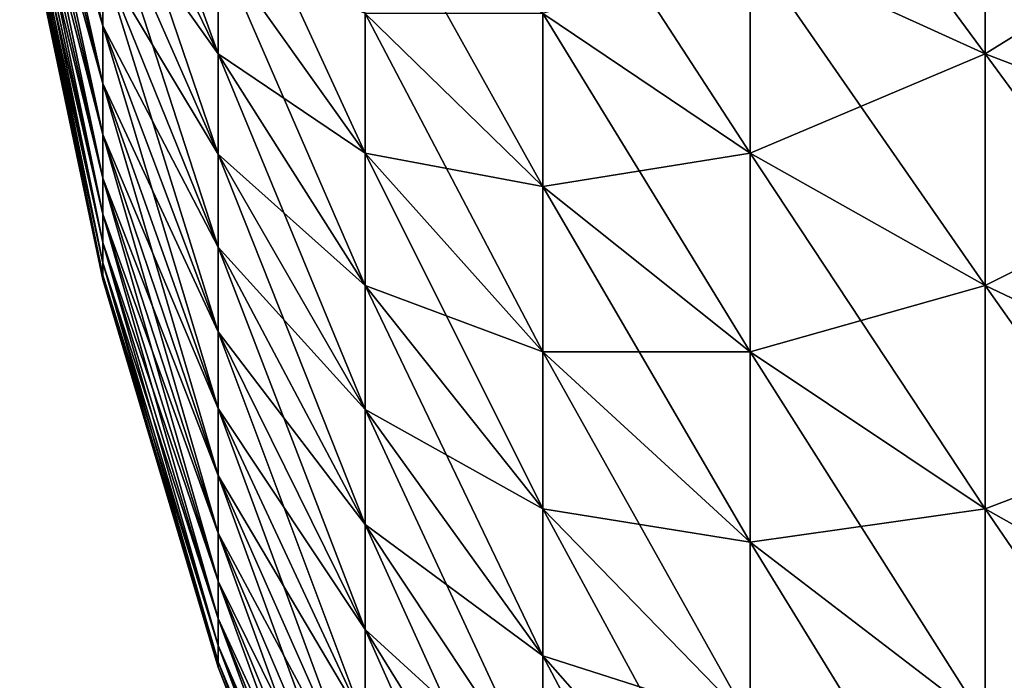
# Model space of a CAD drawing. Extents: x -30 to 30, y -35 to 0.
# Drawn here: x -30 to -29.8, y -8.5 to -8.4 of the extents above; entities that cross this region are included whole.
import ezdxf

# ---------------------------------------------------------------- set-up
doc = ezdxf.new("R2010")
doc.units = 0
doc.header["$MEASUREMENT"] = 0
doc.layers.add('L3', color=7, linetype='Continuous')

msp = doc.modelspace()

# ---------------------------------------------------------------- linework, layer by layer
at = {"layer": 'L3', "color": 7}
for points in [[(-29.97552, -8.344487, -29.33301), (-29.97552, -8.354978, -29.32062), (-29.98909, -8.296877, -29.28918)], [(-29.98909, -8.296877, -29.28918), (-29.97552, -8.354978, -29.32062), (-29.98909, -8.30391, -29.28088)], [(-29.97552, -8.354978, -29.32062), (-29.97552, -8.36441, -29.30741), (-29.98909, -8.30391, -29.28088)], [(-29.98909, -8.30391, -29.28088), (-29.97552, -8.36441, -29.30741), (-29.98909, -8.310234, -29.27202)], [(-29.97552, -8.354978, 29.32062), (-29.97552, -8.344487, 29.33301), (-29.98909, -8.30391, 29.28088)], [(-29.98909, -8.310234, 29.27202), (-29.97552, -8.354978, 29.32062), (-29.98909, -8.30391, 29.28088)], [(-29.95665, -8.342075, -29.41746), (-29.95665, -8.359548, -29.40499), (-29.97552, -8.307414, -29.36441)], [(-29.97552, -8.307414, -29.36441), (-29.95665, -8.359548, -29.40499), (-29.97552, -8.320624, -29.35498)], [(-29.83131, -8.320624, -29.67633), (-29.83131, -8.359548, -29.66475), (-29.86973, -8.307414, -29.62417)], [(-29.86973, -8.307414, -29.62417), (-29.83131, -8.359548, -29.66475), (-29.86973, -8.342075, -29.61385)], [(-29.97552, -8.36441, -29.30741), (-29.97552, -8.372718, -29.29347), (-29.98909, -8.310234, -29.27202)], [(-29.98909, -8.310234, -29.27202), (-29.97552, -8.372718, -29.29347), (-29.98909, -8.315805, -29.26267)], [(-29.98909, -8.315805, 29.26267), (-29.97552, -8.36441, 29.30741), (-29.98909, -8.310234, 29.27202)], [(-29.97552, -8.36441, 29.30741), (-29.97552, -8.354978, 29.32062), (-29.98909, -8.310234, 29.27202)], [(-29.97552, -8.372718, -29.29347), (-29.97552, -8.379847, -29.27889), (-29.98909, -8.315805, -29.26267)], [(-29.98909, -8.315805, -29.26267), (-29.97552, -8.379847, -29.27889), (-29.98909, -8.320585, -29.25289)], [(-29.98909, -8.320585, 29.25289), (-29.97552, -8.372718, 29.29347), (-29.98909, -8.315805, 29.26267)], [(-29.97552, -8.372718, 29.29347), (-29.97552, -8.36441, 29.30741), (-29.98909, -8.315805, 29.26267)], [(-29.97552, -8.379847, -29.27889), (-29.97552, -8.385748, -29.26377), (-29.98909, -8.320585, -29.25289)], [(-29.98909, -8.320585, -29.25289), (-29.97552, -8.385748, -29.26377), (-29.98909, -8.324541, -29.24276)], [(-29.97552, -8.379847, 29.27889), (-29.97552, -8.372718, 29.29347), (-29.98909, -8.320585, 29.25289)], [(-29.98909, -8.324541, 29.24276), (-29.97552, -8.379847, 29.27889), (-29.98909, -8.320585, 29.25289)], [(-29.95665, -8.359548, -29.40499), (-29.95665, -8.375931, -29.39111), (-29.97552, -8.320624, -29.35498)], [(-29.97552, -8.320624, -29.35498), (-29.95665, -8.375931, -29.39111), (-29.97552, -8.333011, -29.34449)], [(-29.95665, -8.359548, 29.40499), (-29.95665, -8.342075, 29.41746), (-29.97552, -8.320624, 29.35498)], [(-29.97552, -8.333011, 29.34449), (-29.95665, -8.359548, 29.40499), (-29.97552, -8.320624, 29.35498)], [(-29.83131, -8.359548, 29.66475), (-29.83131, -8.320624, 29.67633), (-29.86973, -8.342075, 29.61385)], [(-29.78858, -8.333011, -29.72525), (-29.78858, -8.375931, -29.71247), (-29.83131, -8.320624, -29.67633)], [(-29.83131, -8.320624, -29.67633), (-29.78858, -8.375931, -29.71247), (-29.83131, -8.359548, -29.66475)], [(-29.83131, -8.359548, 29.66475), (-29.78858, -8.333011, 29.72525), (-29.83131, -8.320624, 29.67633)], [(-29.93262, -8.352948, -29.48262), (-29.93262, -8.375765, -29.46903), (-29.95665, -8.323632, -29.42845)], [(-29.95665, -8.323632, -29.42845), (-29.93262, -8.375765, -29.46903), (-29.95665, -8.342075, -29.41746)], [(-29.86973, -8.342075, -29.61385), (-29.86973, -8.375765, -29.6007), (-29.90358, -8.323632, -29.56013)], [(-29.90358, -8.323632, -29.56013), (-29.86973, -8.375765, -29.6007), (-29.90358, -8.352948, -29.54869)], [(-29.97552, -8.385748, -29.26377), (-29.97552, -8.390379, -29.24821), (-29.98909, -8.324541, -29.24276)], [(-29.98909, -8.324541, -29.24276), (-29.97552, -8.390379, -29.24821), (-29.98909, -8.327646, -29.23233)], [(-29.98909, -8.327646, 29.23233), (-29.97552, -8.385748, 29.26377), (-29.98909, -8.324541, 29.24276)], [(-29.97552, -8.385748, 29.26377), (-29.97552, -8.379847, 29.27889), (-29.98909, -8.324541, 29.24276)], [(-29.97552, -8.390379, -29.24821), (-29.97552, -8.39371, -29.23233), (-29.98909, -8.327646, -29.23233)], [(-29.98909, -8.327646, -29.23233), (-29.97552, -8.39371, -29.23233), (-29.98909, -8.329879, -29.22167)], [(-29.98909, -8.329879, 29.22167), (-29.97552, -8.390379, 29.24821), (-29.98909, -8.327646, 29.23233)], [(-29.97552, -8.390379, 29.24821), (-29.97552, -8.385748, 29.26377), (-29.98909, -8.327646, 29.23233)], [(-29.90358, -8.352948, -29.54869), (-29.90358, -8.381221, -29.53487), (-29.93262, -8.329087, -29.49429)], [(-29.93262, -8.329087, -29.49429), (-29.90358, -8.381221, -29.53487), (-29.93262, -8.352948, -29.48262)], [(-29.97552, -8.39371, -29.23233), (-29.97552, -8.395717, -29.21622), (-29.98909, -8.329879, -29.22167)], [(-29.98909, -8.329879, -29.22167), (-29.97552, -8.395717, -29.21622), (-29.98909, -8.331226, -29.21087)], [(-29.97552, -8.39371, 29.23233), (-29.97552, -8.390379, 29.24821), (-29.98909, -8.329879, 29.22167)], [(-29.98909, -8.331226, 29.21087), (-29.97552, -8.39371, 29.23233), (-29.98909, -8.329879, 29.22167)], [(-29.97552, -8.395717, -29.21622), (-29.97552, -8.396388, -29.2), (-29.98909, -8.331226, -29.21087)], [(-29.98909, -8.331226, -29.21087), (-29.97552, -8.396388, -29.2), (-29.98909, -8.331676, -29.2)], [(-29.98909, -8.331676, 29.2), (-29.97552, -8.395717, 29.21622), (-29.98909, -8.331226, 29.21087)], [(-29.97552, -8.395717, 29.21622), (-29.97552, -8.39371, 29.23233), (-29.98909, -8.331226, 29.21087)], [(-29.98909, -8.331676, 29.2), (-29.98909, -8.331676, -29.2), (-29.97552, -8.396388, -29.2)], [(-29.98909, -8.331676, 29.2), (-29.97552, -8.396388, -29.2), (-29.97552, -8.396388, 29.2)], [(-29.97552, -8.396388, 29.2), (-29.97552, -8.395717, 29.21622), (-29.98909, -8.331676, 29.2)], [(-29.95665, -8.375931, -29.39111), (-29.95665, -8.391111, -29.37593), (-29.97552, -8.333011, -29.34449)], [(-29.97552, -8.333011, -29.34449), (-29.95665, -8.391111, -29.37593), (-29.97552, -8.344487, -29.33301)], [(-29.97552, -8.344487, 29.33301), (-29.95665, -8.375931, 29.39111), (-29.97552, -8.333011, 29.34449)], [(-29.95665, -8.375931, 29.39111), (-29.95665, -8.359548, 29.40499), (-29.97552, -8.333011, 29.34449)], [(-29.78858, -8.375931, 29.71247), (-29.78858, -8.333011, 29.72525), (-29.83131, -8.359548, 29.66475)], [(-29.93262, -8.375765, -29.46903), (-29.93262, -8.397381, -29.4536), (-29.95665, -8.342075, -29.41746)], [(-29.95665, -8.342075, -29.41746), (-29.93262, -8.397381, -29.4536), (-29.95665, -8.359548, -29.40499)], [(-29.95665, -8.359548, 29.40499), (-29.93262, -8.375765, 29.46903), (-29.95665, -8.342075, 29.41746)], [(-29.93262, -8.375765, 29.46903), (-29.93262, -8.352948, 29.48262), (-29.95665, -8.342075, 29.41746)], [(-29.86973, -8.375765, 29.6007), (-29.86973, -8.342075, 29.61385), (-29.90358, -8.352948, 29.54869)], [(-29.83131, -8.359548, -29.66475), (-29.83131, -8.397381, -29.64998), (-29.86973, -8.342075, -29.61385)], [(-29.86973, -8.342075, -29.61385), (-29.83131, -8.397381, -29.64998), (-29.86973, -8.375765, -29.6007)], [(-29.86973, -8.375765, 29.6007), (-29.83131, -8.359548, 29.66475), (-29.86973, -8.342075, 29.61385)], [(-29.95665, -8.391111, -29.37593), (-29.95665, -8.404987, -29.35955), (-29.97552, -8.344487, -29.33301)], [(-29.97552, -8.344487, -29.33301), (-29.95665, -8.404987, -29.35955), (-29.97552, -8.354978, -29.32062)], [(-29.97552, -8.354978, 29.32062), (-29.95665, -8.391111, 29.37593), (-29.97552, -8.344487, 29.33301)], [(-29.95665, -8.391111, 29.37593), (-29.95665, -8.375931, 29.39111), (-29.97552, -8.344487, 29.33301)], [(-29.90358, -8.381221, -29.53487), (-29.90358, -8.408255, -29.51876), (-29.93262, -8.352948, -29.48262)], [(-29.93262, -8.352948, -29.48262), (-29.90358, -8.408255, -29.51876), (-29.93262, -8.375765, -29.46903)], [(-29.93262, -8.375765, 29.46903), (-29.90358, -8.381221, 29.53487), (-29.93262, -8.352948, 29.48262)], [(-29.90358, -8.381221, 29.53487), (-29.90358, -8.352948, 29.54869), (-29.93262, -8.352948, 29.48262)], [(-29.86973, -8.375765, -29.6007), (-29.86973, -8.408255, -29.58482), (-29.90358, -8.352948, -29.54869)], [(-29.90358, -8.352948, -29.54869), (-29.86973, -8.408255, -29.58482), (-29.90358, -8.381221, -29.53487)], [(-29.90358, -8.381221, 29.53487), (-29.86973, -8.375765, 29.6007), (-29.90358, -8.352948, 29.54869)], [(-29.95665, -8.404987, -29.35955), (-29.95665, -8.417462, -29.34208), (-29.97552, -8.354978, -29.32062)], [(-29.97552, -8.354978, -29.32062), (-29.95665, -8.417462, -29.34208), (-29.97552, -8.36441, -29.30741)], [(-29.95665, -8.404987, 29.35955), (-29.95665, -8.391111, 29.37593), (-29.97552, -8.354978, 29.32062)], [(-29.97552, -8.36441, 29.30741), (-29.95665, -8.404987, 29.35955), (-29.97552, -8.354978, 29.32062)], [(-29.93262, -8.397381, -29.4536), (-29.93262, -8.417648, -29.43643), (-29.95665, -8.359548, -29.40499)], [(-29.95665, -8.359548, -29.40499), (-29.93262, -8.417648, -29.43643), (-29.95665, -8.375931, -29.39111)], [(-29.93262, -8.397381, 29.4536), (-29.93262, -8.375765, 29.46903), (-29.95665, -8.359548, 29.40499)], [(-29.95665, -8.375931, 29.39111), (-29.93262, -8.397381, 29.4536), (-29.95665, -8.359548, 29.40499)], [(-29.83131, -8.397381, 29.64998), (-29.83131, -8.359548, 29.66475), (-29.86973, -8.375765, 29.6007)], [(-29.78858, -8.375931, -29.71247), (-29.78858, -8.417648, -29.69619), (-29.83131, -8.359548, -29.66475)], [(-29.83131, -8.359548, -29.66475), (-29.78858, -8.417648, -29.69619), (-29.83131, -8.397381, -29.64998)], [(-29.83131, -8.397381, 29.64998), (-29.78858, -8.375931, 29.71247), (-29.83131, -8.359548, 29.66475)], [(-29.95665, -8.417462, -29.34208), (-29.95665, -8.428452, -29.32363), (-29.97552, -8.36441, -29.30741)], [(-29.97552, -8.36441, -29.30741), (-29.95665, -8.428452, -29.32363), (-29.97552, -8.372718, -29.29347)], [(-29.97552, -8.372718, 29.29347), (-29.95665, -8.417462, 29.34208), (-29.97552, -8.36441, 29.30741)], [(-29.95665, -8.417462, 29.34208), (-29.95665, -8.404987, 29.35955), (-29.97552, -8.36441, 29.30741)], [(-29.95665, -8.428452, -29.32363), (-29.95665, -8.437881, -29.30434), (-29.97552, -8.372718, -29.29347)], [(-29.97552, -8.372718, -29.29347), (-29.95665, -8.437881, -29.30434), (-29.97552, -8.379847, -29.27889)], [(-29.97552, -8.379847, 29.27889), (-29.95665, -8.428452, 29.32363), (-29.97552, -8.372718, 29.29347)], [(-29.95665, -8.428452, 29.32363), (-29.95665, -8.417462, 29.34208), (-29.97552, -8.372718, 29.29347)], [(-29.90358, -8.408255, -29.51876), (-29.90358, -8.433866, -29.50047), (-29.93262, -8.375765, -29.46903)], [(-29.93262, -8.375765, -29.46903), (-29.90358, -8.433866, -29.50047), (-29.93262, -8.397381, -29.4536)], [(-29.93262, -8.397381, 29.4536), (-29.90358, -8.408255, 29.51876), (-29.93262, -8.375765, 29.46903)], [(-29.90358, -8.408255, 29.51876), (-29.90358, -8.381221, 29.53487), (-29.93262, -8.375765, 29.46903)], [(-29.86973, -8.408255, 29.58482), (-29.86973, -8.375765, 29.6007), (-29.90358, -8.381221, 29.53487)], [(-29.83131, -8.397381, -29.64998), (-29.83131, -8.433866, -29.63215), (-29.86973, -8.375765, -29.6007)], [(-29.86973, -8.375765, -29.6007), (-29.83131, -8.433866, -29.63215), (-29.86973, -8.408255, -29.58482)], [(-29.86973, -8.408255, 29.58482), (-29.83131, -8.397381, 29.64998), (-29.86973, -8.375765, 29.6007)], [(-29.93262, -8.417648, -29.43643), (-29.93262, -8.436429, -29.41765), (-29.95665, -8.375931, -29.39111)], [(-29.95665, -8.375931, -29.39111), (-29.93262, -8.436429, -29.41765), (-29.95665, -8.391111, -29.37593)], [(-29.95665, -8.391111, 29.37593), (-29.93262, -8.417648, 29.43643), (-29.95665, -8.375931, 29.39111)], [(-29.93262, -8.417648, 29.43643), (-29.93262, -8.397381, 29.4536), (-29.95665, -8.375931, 29.39111)], [(-29.78858, -8.417648, 29.69619), (-29.78858, -8.375931, 29.71247), (-29.83131, -8.397381, 29.64998)], [(-29.95665, -8.437881, -29.30434), (-29.95665, -8.445685, -29.28434), (-29.97552, -8.379847, -29.27889)], [(-29.97552, -8.379847, -29.27889), (-29.95665, -8.445685, -29.28434), (-29.97552, -8.385748, -29.26377)], [(-29.95665, -8.437881, 29.30434), (-29.95665, -8.428452, 29.32363), (-29.97552, -8.379847, 29.27889)], [(-29.97552, -8.385748, 29.26377), (-29.95665, -8.437881, 29.30434), (-29.97552, -8.379847, 29.27889)], [(-29.86973, -8.408255, -29.58482), (-29.86973, -8.439322, -29.56631), (-29.90358, -8.381221, -29.53487)], [(-29.90358, -8.381221, -29.53487), (-29.86973, -8.439322, -29.56631), (-29.90358, -8.408255, -29.51876)], [(-29.90358, -8.408255, 29.51876), (-29.86973, -8.408255, 29.58482), (-29.90358, -8.381221, 29.53487)], [(-29.95665, -8.445685, -29.28434), (-29.95665, -8.451811, -29.26377), (-29.97552, -8.385748, -29.26377)], [(-29.97552, -8.385748, -29.26377), (-29.95665, -8.451811, -29.26377), (-29.97552, -8.390379, -29.24821)], [(-29.97552, -8.390379, 29.24821), (-29.95665, -8.445685, 29.28434), (-29.97552, -8.385748, 29.26377)], [(-29.95665, -8.445685, 29.28434), (-29.95665, -8.437881, 29.30434), (-29.97552, -8.385748, 29.26377)], [(-29.95665, -8.451811, -29.26377), (-29.95665, -8.456217, -29.24276), (-29.97552, -8.390379, -29.24821)], [(-29.97552, -8.390379, -29.24821), (-29.95665, -8.456217, -29.24276), (-29.97552, -8.39371, -29.23233)], [(-29.97552, -8.39371, 29.23233), (-29.95665, -8.451811, 29.26377), (-29.97552, -8.390379, 29.24821)], [(-29.95665, -8.451811, 29.26377), (-29.95665, -8.445685, 29.28434), (-29.97552, -8.390379, 29.24821)], [(-29.93262, -8.436429, -29.41765), (-29.93262, -8.453595, -29.39738), (-29.95665, -8.391111, -29.37593)], [(-29.95665, -8.391111, -29.37593), (-29.93262, -8.453595, -29.39738), (-29.95665, -8.404987, -29.35955)], [(-29.95665, -8.404987, 29.35955), (-29.93262, -8.436429, 29.41765), (-29.95665, -8.391111, 29.37593)], [(-29.93262, -8.436429, 29.41765), (-29.93262, -8.417648, 29.43643), (-29.95665, -8.391111, 29.37593)], [(-29.95665, -8.456217, -29.24276), (-29.95665, -8.458872, -29.22145), (-29.97552, -8.39371, -29.23233)], [(-29.97552, -8.39371, -29.23233), (-29.95665, -8.458872, -29.22145), (-29.97552, -8.395717, -29.21622)], [(-29.95665, -8.456217, 29.24276), (-29.95665, -8.451811, 29.26377), (-29.97552, -8.39371, 29.23233)], [(-29.97552, -8.395717, 29.21622), (-29.95665, -8.456217, 29.24276), (-29.97552, -8.39371, 29.23233)], [(-29.95665, -8.458872, -29.22145), (-29.95665, -8.45976, -29.2), (-29.97552, -8.395717, -29.21622)], [(-29.97552, -8.395717, -29.21622), (-29.95665, -8.45976, -29.2), (-29.97552, -8.396388, -29.2)], [(-29.97552, -8.396388, 29.2), (-29.95665, -8.458872, 29.22145), (-29.97552, -8.395717, 29.21622)], [(-29.95665, -8.458872, 29.22145), (-29.95665, -8.456217, 29.24276), (-29.97552, -8.395717, 29.21622)], [(-29.97552, -8.396388, 29.2), (-29.97552, -8.396388, -29.2), (-29.95665, -8.45976, -29.2)], [(-29.97552, -8.396388, 29.2), (-29.95665, -8.45976, -29.2), (-29.95665, -8.45976, 29.2)], [(-29.95665, -8.45976, 29.2), (-29.95665, -8.458872, 29.22145), (-29.97552, -8.396388, 29.2)], [(-29.90358, -8.433866, -29.50047), (-29.90358, -8.45788, -29.48013), (-29.93262, -8.397381, -29.4536)], [(-29.93262, -8.397381, -29.4536), (-29.90358, -8.45788, -29.48013), (-29.93262, -8.417648, -29.43643)], [(-29.90358, -8.433866, 29.50047), (-29.90358, -8.408255, 29.51876), (-29.93262, -8.397381, 29.4536)], [(-29.93262, -8.417648, 29.43643), (-29.90358, -8.433866, 29.50047), (-29.93262, -8.397381, 29.4536)], [(-29.83131, -8.433866, 29.63215), (-29.83131, -8.397381, 29.64998), (-29.86973, -8.408255, 29.58482)], [(-29.78858, -8.417648, -29.69619), (-29.78858, -8.45788, -29.67652), (-29.83131, -8.397381, -29.64998)], [(-29.83131, -8.397381, -29.64998), (-29.78858, -8.45788, -29.67652), (-29.83131, -8.433866, -29.63215)], [(-29.83131, -8.433866, 29.63215), (-29.78858, -8.417648, 29.69619), (-29.83131, -8.397381, 29.64998)], [(-29.93262, -8.453595, -29.39738), (-29.93262, -8.469028, -29.37577), (-29.95665, -8.404987, -29.35955)], [(-29.95665, -8.404987, -29.35955), (-29.93262, -8.469028, -29.37577), (-29.95665, -8.417462, -29.34208)], [(-29.93262, -8.453595, 29.39738), (-29.93262, -8.436429, 29.41765), (-29.95665, -8.404987, 29.35955)], [(-29.95665, -8.417462, 29.34208), (-29.93262, -8.453595, 29.39738), (-29.95665, -8.404987, 29.35955)], [(-29.86973, -8.439322, -29.56631), (-29.86973, -8.468754, -29.5453), (-29.90358, -8.408255, -29.51876)], [(-29.90358, -8.408255, -29.51876), (-29.86973, -8.468754, -29.5453), (-29.90358, -8.433866, -29.50047)], [(-29.90358, -8.433866, 29.50047), (-29.86973, -8.439322, 29.56631), (-29.90358, -8.408255, 29.51876)], [(-29.86973, -8.439322, 29.56631), (-29.86973, -8.408255, 29.58482), (-29.90358, -8.408255, 29.51876)], [(-29.83131, -8.433866, -29.63215), (-29.83131, -8.468754, -29.61136), (-29.86973, -8.408255, -29.58482)], [(-29.86973, -8.408255, -29.58482), (-29.83131, -8.468754, -29.61136), (-29.86973, -8.439322, -29.56631)], [(-29.86973, -8.439322, 29.56631), (-29.83131, -8.433866, 29.63215), (-29.86973, -8.408255, 29.58482)], [(-29.93262, -8.469028, -29.37577), (-29.93262, -8.482625, -29.35295), (-29.95665, -8.417462, -29.34208)], [(-29.95665, -8.417462, -29.34208), (-29.93262, -8.482625, -29.35295), (-29.95665, -8.428452, -29.32363)], [(-29.95665, -8.428452, 29.32363), (-29.93262, -8.469028, 29.37577), (-29.95665, -8.417462, 29.34208)], [(-29.93262, -8.469028, 29.37577), (-29.93262, -8.453595, 29.39738), (-29.95665, -8.417462, 29.34208)], [(-29.90358, -8.45788, -29.48013), (-29.90358, -8.480133, -29.45788), (-29.93262, -8.417648, -29.43643)], [(-29.93262, -8.417648, -29.43643), (-29.90358, -8.480133, -29.45788), (-29.93262, -8.436429, -29.41765)], [(-29.93262, -8.436429, 29.41765), (-29.90358, -8.45788, 29.48013), (-29.93262, -8.417648, 29.43643)], [(-29.90358, -8.45788, 29.48013), (-29.90358, -8.433866, 29.50047), (-29.93262, -8.417648, 29.43643)], [(-29.78858, -8.45788, 29.67652), (-29.78858, -8.417648, 29.69619), (-29.83131, -8.433866, 29.63215)], [(-29.93262, -8.482625, -29.35295), (-29.93262, -8.49429, -29.32909), (-29.95665, -8.428452, -29.32363)], [(-29.95665, -8.428452, -29.32363), (-29.93262, -8.49429, -29.32909), (-29.95665, -8.437881, -29.30434)], [(-29.95665, -8.437881, 29.30434), (-29.93262, -8.482625, 29.35295), (-29.95665, -8.428452, 29.32363)], [(-29.93262, -8.482625, 29.35295), (-29.93262, -8.469028, 29.37577), (-29.95665, -8.428452, 29.32363)], [(-29.86973, -8.468754, -29.5453), (-29.86973, -8.496351, -29.52192), (-29.90358, -8.433866, -29.50047)], [(-29.90358, -8.433866, -29.50047), (-29.86973, -8.496351, -29.52192), (-29.90358, -8.45788, -29.48013)], [(-29.86973, -8.468754, 29.5453), (-29.86973, -8.439322, 29.56631), (-29.90358, -8.433866, 29.50047)], [(-29.90358, -8.45788, 29.48013), (-29.86973, -8.468754, 29.5453), (-29.90358, -8.433866, 29.50047)], [(-29.83131, -8.468754, 29.61136), (-29.83131, -8.433866, 29.63215), (-29.86973, -8.439322, 29.56631)], [(-29.78858, -8.45788, -29.67652), (-29.78858, -8.496351, -29.6536), (-29.83131, -8.433866, -29.63215)], [(-29.83131, -8.433866, -29.63215), (-29.78858, -8.496351, -29.6536), (-29.83131, -8.468754, -29.61136)], [(-29.83131, -8.468754, 29.61136), (-29.78858, -8.45788, 29.67652), (-29.83131, -8.433866, 29.63215)], [(-29.90358, -8.480133, -29.45788), (-29.90358, -8.500472, -29.43387), (-29.93262, -8.436429, -29.41765)], [(-29.93262, -8.436429, -29.41765), (-29.90358, -8.500472, -29.43387), (-29.93262, -8.453595, -29.39738)], [(-29.93262, -8.453595, 29.39738), (-29.90358, -8.480133, 29.45788), (-29.93262, -8.436429, 29.41765)], [(-29.90358, -8.480133, 29.45788), (-29.90358, -8.45788, 29.48013), (-29.93262, -8.436429, 29.41765)], [(-29.93262, -8.49429, -29.32909), (-29.93262, -8.503945, -29.30434), (-29.95665, -8.437881, -29.30434)], [(-29.95665, -8.437881, -29.30434), (-29.93262, -8.503945, -29.30434), (-29.95665, -8.445685, -29.28434)], [(-29.93262, -8.49429, 29.32909), (-29.93262, -8.482625, 29.35295), (-29.95665, -8.437881, 29.30434)], [(-29.95665, -8.445685, 29.28434), (-29.93262, -8.49429, 29.32909), (-29.95665, -8.437881, 29.30434)], [(-29.83131, -8.468754, -29.61136), (-29.83131, -8.501805, -29.58776), (-29.86973, -8.439322, -29.56631)], [(-29.86973, -8.439322, -29.56631), (-29.83131, -8.501805, -29.58776), (-29.86973, -8.468754, -29.5453)], [(-29.86973, -8.468754, 29.5453), (-29.83131, -8.468754, 29.61136), (-29.86973, -8.439322, 29.56631)], [(-29.93262, -8.503945, -29.30434), (-29.93262, -8.511523, -29.27889), (-29.95665, -8.445685, -29.28434)], [(-29.95665, -8.445685, -29.28434), (-29.93262, -8.511523, -29.27889), (-29.95665, -8.451811, -29.26377)], [(-29.95665, -8.451811, 29.26377), (-29.93262, -8.503945, 29.30434), (-29.95665, -8.445685, 29.28434)], [(-29.93262, -8.503945, 29.30434), (-29.93262, -8.49429, 29.32909), (-29.95665, -8.445685, 29.28434)], [(-29.93262, -8.511523, -29.27889), (-29.93262, -8.516974, -29.25289), (-29.95665, -8.451811, -29.26377)], [(-29.95665, -8.451811, -29.26377), (-29.93262, -8.516974, -29.25289), (-29.95665, -8.456217, -29.24276)], [(-29.95665, -8.456217, 29.24276), (-29.93262, -8.511523, 29.27889), (-29.95665, -8.451811, 29.26377)], [(-29.93262, -8.511523, 29.27889), (-29.93262, -8.503945, 29.30434), (-29.95665, -8.451811, 29.26377)], [(-29.90358, -8.500472, -29.43387), (-29.90358, -8.518757, -29.40826), (-29.93262, -8.453595, -29.39738)], [(-29.93262, -8.453595, -29.39738), (-29.90358, -8.518757, -29.40826), (-29.93262, -8.469028, -29.37577)], [(-29.90358, -8.500472, 29.43387), (-29.90358, -8.480133, 29.45788), (-29.93262, -8.453595, 29.39738)], [(-29.93262, -8.469028, 29.37577), (-29.90358, -8.500472, 29.43387), (-29.93262, -8.453595, 29.39738)], [(-29.93262, -8.516974, -29.25289), (-29.93262, -8.520259, -29.22654), (-29.95665, -8.456217, -29.24276)], [(-29.95665, -8.456217, -29.24276), (-29.93262, -8.520259, -29.22654), (-29.95665, -8.458872, -29.22145)], [(-29.93262, -8.516974, 29.25289), (-29.93262, -8.511523, 29.27889), (-29.95665, -8.456217, 29.24276)], [(-29.95665, -8.458872, 29.22145), (-29.93262, -8.516974, 29.25289), (-29.95665, -8.456217, 29.24276)], [(-29.86973, -8.496351, -29.52192), (-29.86973, -8.521922, -29.49635), (-29.90358, -8.45788, -29.48013)], [(-29.90358, -8.45788, -29.48013), (-29.86973, -8.521922, -29.49635), (-29.90358, -8.480133, -29.45788)], [(-29.90358, -8.480133, 29.45788), (-29.86973, -8.496351, 29.52192), (-29.90358, -8.45788, 29.48013)], [(-29.86973, -8.496351, 29.52192), (-29.86973, -8.468754, 29.5453), (-29.90358, -8.45788, 29.48013)], [(-29.78858, -8.496351, 29.6536), (-29.78858, -8.45788, 29.67652), (-29.83131, -8.468754, 29.61136)], [(-29.93262, -8.520259, -29.22654), (-29.93262, -8.521357, -29.2), (-29.95665, -8.458872, -29.22145)], [(-29.95665, -8.458872, -29.22145), (-29.93262, -8.521357, -29.2), (-29.95665, -8.45976, -29.2)], [(-29.95665, -8.45976, 29.2), (-29.93262, -8.520259, 29.22654), (-29.95665, -8.458872, 29.22145)], [(-29.93262, -8.520259, 29.22654), (-29.93262, -8.516974, 29.25289), (-29.95665, -8.458872, 29.22145)], [(-29.95665, -8.45976, 29.2), (-29.95665, -8.45976, -29.2), (-29.93262, -8.521357, -29.2)], [(-29.95665, -8.45976, 29.2), (-29.93262, -8.521357, -29.2), (-29.93262, -8.521357, 29.2)], [(-29.93262, -8.521357, 29.2), (-29.93262, -8.520259, 29.22654), (-29.95665, -8.45976, 29.2)]]:
    msp.add_3dface(points, dxfattribs=at)

doc.saveas('drawing.dxf')
